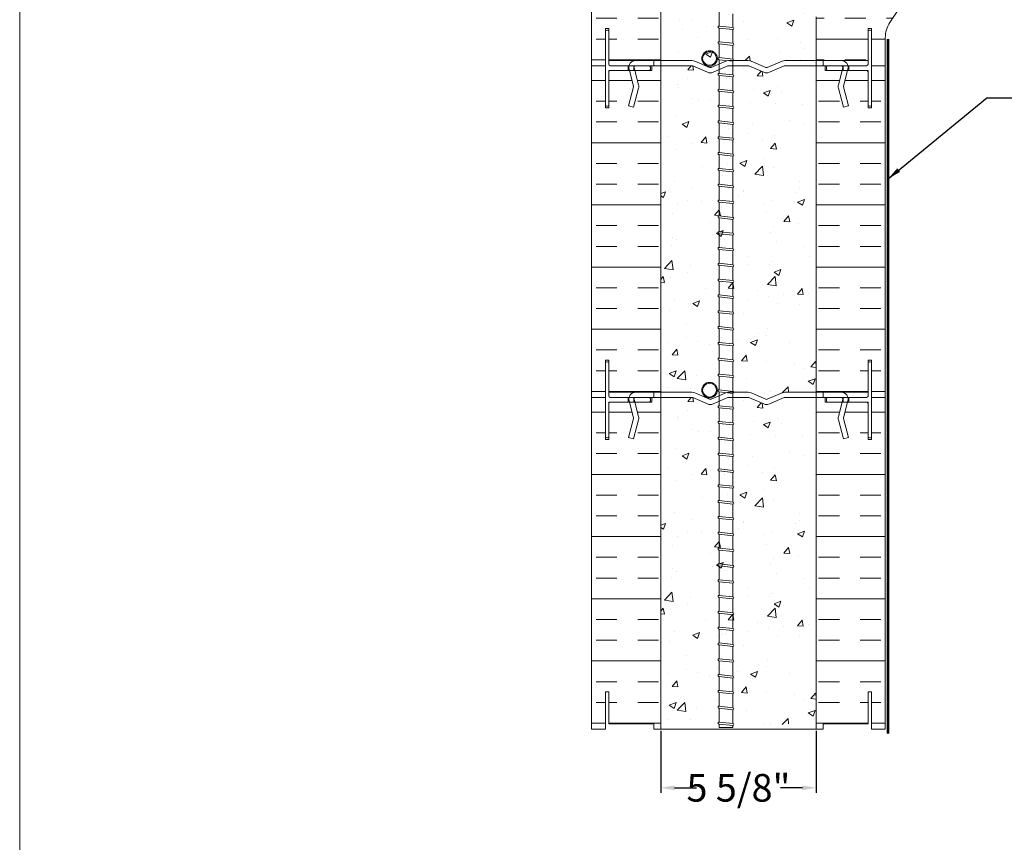
# Model space of a CAD drawing. Units: inches. Extents: x 23.5 to 95.3, y -32.8 to 63.
# Drawn here: x 23.5 to 59.1, y -14.6 to 15.2 of the extents above; entities that cross this region are included whole.
import ezdxf

# ---------------------------------------------------------------- set-up
doc = ezdxf.new("R2010")
doc.units = ezdxf.units.IN
doc.header["$MEASUREMENT"] = 0
doc.linetypes.add('DASHED', pattern=[19.049999999999997, 12.7, -6.349999999999999])
doc.layers.get('0').update_dxf_attribs({"lineweight": 5})
doc.layers.get('Defpoints').update_dxf_attribs({"lineweight": 5})
doc.styles.get("Standard").update_dxf_attribs({"font": 'ARIALN.TTF'})
doc.dimstyles.get("Standard").update_dxf_attribs({"dimtxt": 0.5, "dimasz": 0.5, "dimexe": 0.18, "dimexo": 0.0625, "dimgap": 0.09, "dimtad": 0, "dimtih": 1, "dimtoh": 1, "dimdec": 4, "dimzin": 0, "dimdsep": 46, "dimlunit": 5, "dimtxsty": 'Standard', "dimcen": 0.09, "dimadec": 0, "dimazin": 0, "dimtfac": 1, "dimtdec": 4, "dimtofl": 0, "dimtmove": 0, "dimatfit": 3, "dimfxl": 1, "dimtolj": 1, "dimtzin": 0, "dimarcsym": 0})
pattern_1 = [(0, (3.830950669124717, -3.533672232568363), (0, 2.25), []), (0, (3.830950669124717, -2.783672232568363), (0, 2.25), [0.75, -0.75]), (0, (3.830950669124717, -2.033672232568363), (0, 2.25), [0.75, -0.75])]

# ---------------------------------------------------------------- blocks, each defined once
blk = doc.blocks.new('template')
blk.add_lwpolyline([(-8.8730948296975, 34.83523431017799), (-1.8730948296975, 34.83523431017799, 0.4142135623730951), (-1.6230948296975, 35.08523431017799), (-1.6230948296975, 44.58523431017798, 0.4142135623730951), (-1.8730948296975, 44.83523431017799), (-8.8730948296975, 44.83523431017799, 0.4142135623730951), (-9.1230948296975, 44.58523431017798), (-9.1230948296975, 35.08523431017799, 0.4142135623730951)], format="xyb", close=True)
blk = doc.blocks.new('T6')
for p, q in [((-3.718749272098932, 0.1875), (-1.681555738914312, 0.1875)), ((-3.718749272098932, 0), (-1.682067997587012, 0)), ((-1.583232162180308, 0.1673531580340608), (-1.044313404637421, -0.0631784572975107)), ((-0.9931851449393889, -0.0631784573806726), (-0.4542663813400054, 0.1673531583691243)), ((-0.3559428053892475, 0.1875), (0.3559428053892475, 0.1875)), ((-0.3554305467209815, 0), (0.3554305467209815, 0)), ((0.9931851449393889, -0.0631784573806726), (0.4542663813400054, 0.1673531583691243)), ((1.583232162180308, 0.1673531580340608), (1.044313404637421, -0.0631784572975107)), ((3.718749272098932, 0.1875), (1.681555738914312, 0.1875)), ((3.718749272098932, 0), (1.682067997587012, 0)), ((-3.798618336290644, -0.7332519311225952), (-3.960308007087178, -0.1269156623102674)), ((-3.617277510037354, -0.6855843406042226), (-3.779138955824009, -0.0786039156600253)), ((-1.656503867640822, -0.0052381789091669), (-1.117072850922966, -0.2359889217193398)), ((-0.9204256982382617, -0.2359889217193398), (-0.380994676472767, -0.005238178826005)), ((0.9204256982382617, -0.2359889217193398), (0.380994676472767, -0.005238178826005)), ((1.656503867640822, -0.0052381789091669), (1.117072850922966, -0.2359889217193398)), ((3.617277510037354, -0.6855843406042226), (3.779138955824009, -0.0786039156600253)), ((3.798618336290644, -0.7332519311225952), (3.960308007087178, -0.1269156623102674)), ((-3.981269051118317, -1.451688252806491), (-3.798618336332651, -0.766748075685868)), ((-3.800099999999986, -1.5), (-3.617277510037354, -0.8144156658843968)), ((3.800099999999986, -1.5), (3.617277510037354, -0.8144156658843968)), ((3.981269051118317, -1.451688252806491), (3.798618336332651, -0.766748075685868)), ((-3.981269051118317, -1.451688252806491), (-3.800099999999986, -1.5)), ((3.981269051118317, -1.451688252806491), (3.800099999999986, -1.5))]:
    blk.add_line(p, q)
for centre, radius, start, end in [((-3.718749272098932, -0.0625), 0.25, 90, 194.9314170999089), ((-3.718749272098932, -0.0625), 0.0625000000000001, 90, 194.9314171781378), ((-1.682067997587012, -0.0649999999999977), 0.0650000000000013, 66.8403632671428, 90), ((-1.681555738914312, -0.0625), 0.25, 66.84036326272208, 90), ((-0.3559428053892475, -0.0625), 0.25, 90, 113.1596365420305), ((-0.3554305467209815, -0.0649999999999977), 0.0650000000000005, 90, 113.1596365464581), ((0.3554305467209815, -0.0649999999999977), 0.0650000000000005, 66.84036345354184, 89.99999999999675), ((0.3559428053892475, -0.0625), 0.25, 66.84036345796952, 90), ((1.681555738914312, -0.0625), 0.25, 90, 113.1596367372779), ((1.682067997587012, -0.0649999999999977), 0.0650000000000013, 90, 113.1596367328572), ((3.718749272098932, -0.0625), 0.25, 345.0685829000911, 90), ((3.718749272098932, -0.0625), 0.0625000000000001, 345.0685828218622, 90), ((-1.018749274580613, -0.0061357635177473), 0.2500000000000013, 246.8403633603458, 293.1596366396542), ((-1.018749274691174, -0.0034166362066799), 0.065, 246.8403632671464, 293.1596365464549), ((1.018749274580613, -0.0061357635177473), 0.2500000000000013, 246.8403633603458, 293.1596366396542), ((1.018749274691174, -0.0034166362066799), 0.065, 246.8403634535452, 293.1596367328536), ((-3.858836244937663, -0.7500000032443097), 0.2500000000000013, 345.0685828218622, 14.93141717813781), ((3.858836244937663, -0.7500000032443097), 0.2500000000000013, 165.0685828218622, 194.9314171781378), ((-3.861423607386996, -0.7500000033254537), 0.065, 345.06858275436, 14.93141710189416), ((3.861423607386996, -0.7500000033254537), 0.065, 165.0685828981058, 194.93141724564)]:
    blk.add_arc(centre, radius, start, end)
blk = doc.blocks.new('PANNEAU')
for p, q in [((0.5, 13.23750000000001), (0.5, 10.58750000000003)), ((0.5749999999999887, 13.28750000000002), (0.549999999999983, 13.28750000000002)), ((0.625, 12.05000000000001), (0.625, 13.23750000000001)), ((0, 0), (0, 12)), ((0, 12), (0.5, 12)), ((0.5, 12), (0.5, 10.47499999999999)), ((0.625, 11.82500000000001), (2.174999999999982, 11.82499999999999)), ((0.625, 10.47499999999999), (0.625, 11.82500000000001)), ((0.6249999999999716, 10.58750000000003), (0.625, 11.77500000000003)), ((2.074999999999988, 12), (0.674999999999983, 12.00000000000003)), ((0.674999999999983, 11.82500000000001), (2.075000000000017, 11.82500000000001)), ((1.322000000000002, 12.00000000000003), (1.322000000000002, 11.82500000000001)), ((1.525000000000005, 12.00000000000003), (1.525000000000005, 11.82500000000001)), ((2.125, 11.875), (2.125, 11.95000000000002)), ((2.174999999999982, 11.82499999999999), (2.174999999999982, 12)), ((2.174999999999982, 12), (2.5, 12)), ((2.5, 12), (2.5, 0)), ((0.5, 10.47499999999999), (0.625, 10.47499999999999)), ((0.549999999999983, 10.53750000000002), (0.5749999999999887, 10.53750000000002)), ((0.500000000000057, 1.349999999999994), (0.500000000000057, 0)), ((0.625, 1.349999999999994), (0.500000000000057, 1.349999999999994)), ((0.625, 0.1875), (0.625, 1.349999999999994)), ((0.500000000000057, 0), (0, 0)), ((2.25, 0.1875), (0.625, 0.1875)), ((2.25, 0), (2.25, 0.1875)), ((2.5, 0), (2.25, 0))]:
    blk.add_line(p, q)
for centre, radius, start, end in [((0.5500000000000114, 13.23750000000001), 0.0500000000000114, 90.00000000003257, 180), ((0.5749999999999887, 13.23750000000001), 0.0500000000000114, 0, 90), ((0.6750000000000114, 12.05000000000001), 0.049999999999983, 180, 269.9999999999674), ((0.6750000000000114, 11.77500000000003), 0.0500000000000114, 90.00000000003257, 180), ((2.074999999999988, 11.94999999999999), 0.0500000000000114, 3.25689e-11, 90), ((2.075000000000017, 11.875), 0.049999999999983, 270, 0), ((0.5500000000000114, 10.58750000000003), 0.0500000000000114, 180, 269.9999999999674), ((0.5749999999999887, 10.58750000000003), 0.0500000000000114, 270, 0)]:
    blk.add_arc(centre, radius, start, end)
blk = doc.blocks.new('PANNEAUT')
blk.add_blockref('PANNEAU', (0, 0))
blk = doc.blocks.new('ARM60')
at = {"linetype": 'Continuous'}
for p, q in [((-7.1e-15, 25.38158769247771), (-7.1e-15, 25.88158769247771)), ((0.5, 25.32786886122257), (0.5, 25.82786886122257)), ((-7.1e-15, 25.38158769247771), (0.5, 25.32786886122256)), ((-7.1e-15, 24.80928769247771), (-7.1e-15, 25.30928769247771)), ((0, 25.30886194118252), (0.4999999999999929, 25.25514310992738)), ((0.5, 24.75556886122257), (0.5, 25.25556886122257)), ((-7.1e-15, 24.80928769247771), (0.5, 24.75556886122256)), ((-7.1e-15, 24.23698769247771), (-7.1e-15, 24.73698769247771)), ((0, 24.73656194118252), (0.4999999999999929, 24.68284310992738)), ((0.5, 24.18326886122257), (0.5, 24.68326886122257)), ((-7.1e-15, 24.23698769247771), (0.5, 24.18326886122257)), ((-7.1e-15, 23.66468769247771), (-7.1e-15, 24.16468769247771)), ((0, 24.16426194118252), (0.4999999999999929, 24.11054310992738)), ((0.5, 23.61096886122257), (0.5, 24.11096886122257)), ((-7.1e-15, 23.66468769247771), (0.5, 23.61096886122257)), ((-7.1e-15, 23.09238769247771), (-7.1e-15, 23.59238769247772)), ((0, 23.59196194118252), (0.4999999999999929, 23.53824310992738)), ((0.5, 23.03866886122257), (0.5, 23.53866886122257)), ((-7.1e-15, 23.09238769247771), (0.5, 23.03866886122257)), ((-7.1e-15, 22.52008769247772), (-7.1e-15, 23.02008769247771)), ((0, 23.01966194118252), (0.4999999999999929, 22.96594310992738)), ((0.5, 22.46636886122257), (0.5, 22.96636886122257)), ((-7.1e-15, 22.52008769247772), (0.5, 22.46636886122257)), ((-7.1e-15, 21.94778769247772), (-7.1e-15, 22.44778769247772)), ((0, 22.44736194118253), (0.4999999999999929, 22.39364310992738)), ((0.5, 21.89406886122258), (0.5, 22.39406886122258)), ((-7.1e-15, 21.94778769247772), (0.5, 21.89406886122257)), ((-7.1e-15, 21.37548769247772), (-7.1e-15, 21.87548769247772)), ((0, 21.87506194118252), (0.4999999999999929, 21.82134310992738)), ((0.5, 21.32176886122258), (0.5, 21.82176886122258)), ((-7.1e-15, 21.37548769247772), (0.5, 21.32176886122257)), ((-7.1e-15, 20.80318769247772), (-7.1e-15, 21.30318769247772)), ((0, 21.30276194118253), (0.4999999999999929, 21.24904310992739)), ((0.5, 20.74946886122258), (0.5, 21.24946886122258)), ((-7.1e-15, 20.80318769247772), (0.5, 20.74946886122257)), ((-7.1e-15, 20.23088769247772), (-7.1e-15, 20.73088769247772)), ((0, 20.73046194118253), (0.4999999999999929, 20.67674310992739)), ((0.5, 20.17716886122258), (0.5, 20.67716886122258)), ((-7.1e-15, 20.23088769247772), (0.5, 20.17716886122258)), ((-7.1e-15, 19.65858769247772), (-7.1e-15, 20.15858769247772)), ((0, 20.15816194118253), (0.4999999999999929, 20.10444310992739)), ((0.5, 19.60486886122258), (0.5, 20.10486886122258)), ((-7.1e-15, 19.65858769247772), (0.5, 19.60486886122257)), ((-7.1e-15, 19.08628769247772), (-7.1e-15, 19.58628769247772)), ((0, 19.58586194118253), (0.4999999999999929, 19.53214310992739)), ((0.5, 19.03256886122258), (0.5, 19.53256886122258)), ((-7.1e-15, 19.08628769247772), (0.5, 19.03256886122258)), ((-7.1e-15, 18.51398769247772), (-7.1e-15, 19.01398769247773)), ((0, 19.01356194118253), (0.4999999999999929, 18.95984310992739)), ((0.5, 18.46026886122258), (0.5, 18.96026886122258)), ((-7.1e-15, 18.51398769247772), (0.5, 18.46026886122258)), ((-7.1e-15, 17.94168769247773), (-7.1e-15, 18.44168769247773)), ((0, 18.44126194118253), (0.4999999999999929, 18.38754310992739)), ((0.5, 17.88796886122258), (0.5, 18.38796886122258)), ((-7.1e-15, 17.94168769247773), (0.5, 17.88796886122258)), ((-7.1e-15, 17.36938769247773), (-7.1e-15, 17.86938769247773)), ((0, 17.86896194118253), (0.4999999999999929, 17.81524310992739)), ((0.5, 17.31566886122259), (0.5, 17.81566886122259)), ((-7.1e-15, 17.36938769247773), (0.5, 17.31566886122258)), ((-7.1e-15, 16.79708769247773), (-7.1e-15, 17.29708769247773)), ((0, 17.29666194118254), (0.4999999999999929, 17.24294310992739)), ((0.5, 16.74336886122259), (0.5, 17.24336886122259)), ((-7.1e-15, 16.79708769247773), (0.5, 16.74336886122258)), ((-7.1e-15, 16.22478769247773), (-7.1e-15, 16.72478769247773)), ((0, 16.72436194118254), (0.4999999999999929, 16.6706431099274)), ((0.5, 16.17106886122259), (0.5, 16.67106886122259)), ((-7.1e-15, 16.22478769247773), (0.5, 16.17106886122259)), ((-7.1e-15, 15.65248769247773), (-7.1e-15, 16.15248769247773)), ((0, 16.15206194118254), (0.4999999999999929, 16.0983431099274)), ((0.5, 15.59876886122259), (0.5, 16.09876886122259)), ((-7.1e-15, 15.65248769247773), (0.5, 15.59876886122259)), ((-7.1e-15, 15.08018769247773), (-7.1e-15, 15.58018769247773)), ((0, 15.57976194118254), (0.4999999999999929, 15.5260431099274)), ((0.5, 15.02646886122259), (0.5, 15.52646886122259)), ((-7.1e-15, 15.08018769247773), (0.5, 15.02646886122259)), ((-7.1e-15, 14.50788769247773), (-7.1e-15, 15.00788769247773)), ((0, 15.00746194118254), (0.4999999999999929, 14.9537431099274)), ((0.5, 14.45416886122259), (0.5, 14.95416886122259)), ((-7.1e-15, 14.50788769247773), (0.5, 14.45416886122259)), ((-7.1e-15, 13.93558769247773), (-7.1e-15, 14.43558769247773)), ((0, 14.43516194118254), (0.4999999999999929, 14.3814431099274)), ((0.5, 13.88186886122259), (0.5, 14.38186886122259)), ((-7.1e-15, 13.93558769247773), (0.5, 13.88186886122259)), ((-7.1e-15, 13.36328769247773), (-7.1e-15, 13.86328769247773)), ((0, 13.86286194118254), (0.4999999999999929, 13.8091431099274)), ((0.5, 13.30956886122259), (0.5, 13.80956886122259)), ((-7.1e-15, 13.36328769247773), (0.5, 13.30956886122258)), ((-7.1e-15, 12.79098769247773), (-7.1e-15, 13.29098769247773)), ((0, 13.29056194118254), (0.4999999999999929, 13.2368431099274)), ((0.5, 12.73726886122259), (0.5, 13.23726886122259)), ((-7.1e-15, 12.79098769247773), (0.5, 12.73726886122259)), ((-7.1e-15, 12.21868769247773), (-7.1e-15, 12.71868769247773)), ((0, 12.71826194118254), (0.4999999999999929, 12.6645431099274)), ((0.5, 12.16496886122259), (0.5, 12.66496886122259)), ((-7.1e-15, 12.21868769247773), (0.5, 12.16496886122258)), ((-7.1e-15, 11.64638769247773), (-7.1e-15, 12.14638769247773)), ((0, 12.14596194118254), (0.4999999999999929, 12.0922431099274)), ((0.5, 11.59266886122259), (0.5, 12.09266886122259)), ((-7.1e-15, 11.64638769247773), (0.5, 11.59266886122259)), ((-7.1e-15, 11.07408769247773), (-7.1e-15, 11.57408769247773)), ((0, 11.57366194118254), (0.4999999999999929, 11.5199431099274)), ((0.5, 11.02036886122259), (0.5, 11.52036886122259)), ((-7.1e-15, 11.07408769247773), (0.5, 11.02036886122258)), ((-7.1e-15, 10.50178769247773), (-7.1e-15, 11.00178769247773)), ((0, 11.00136194118254), (0.4999999999999929, 10.9476431099274)), ((0.5, 10.44806886122259), (0.5, 10.94806886122259)), ((-7.1e-15, 10.50178769247773), (0.5, 10.44806886122259)), ((-7.1e-15, 9.92948769247773), (-7.1e-15, 10.42948769247773)), ((0, 10.42906194118254), (0.4999999999999929, 10.3753431099274)), ((0.5, 9.87576886122259), (0.5, 10.37576886122259)), ((-7.1e-15, 9.92948769247773), (0.5, 9.875768861222586)), ((-7.1e-15, 9.357187692477728), (-7.1e-15, 9.857187692477728)), ((0, 9.85676194118254), (0.4999999999999929, 9.8030431099274)), ((0.5, 9.303468861222587), (0.5, 9.803468861222587)), ((-7.1e-15, 9.357187692477728), (0.5, 9.303468861222587)), ((-7.1e-15, 8.784887692477731), (-7.1e-15, 9.284887692477731)), ((0, 9.28446194118254), (0.4999999999999929, 9.230743109927399)), ((0.5, 8.731168861222589), (0.5, 9.231168861222589)), ((-7.1e-15, 8.784887692477731), (0.5, 8.731168861222585)), ((-7.1e-15, 8.21258769247773), (-7.1e-15, 8.71258769247773)), ((0, 8.712161941182538), (0.4999999999999929, 8.658443109927399)), ((0.5, 8.158868861222587), (0.5, 8.658868861222587)), ((-7.1e-15, 8.21258769247773), (0.5, 8.158868861222587)), ((-7.1e-15, 7.64028769247773), (-7.1e-15, 8.14028769247773)), ((0, 8.139861941182541), (0.4999999999999929, 8.086143109927399)), ((0.5, 7.586568861222588), (0.5, 8.086568861222588)), ((-7.1e-15, 7.64028769247773), (0.5, 7.586568861222586)), ((-7.1e-15, 7.06798769247773), (-7.1e-15, 7.56798769247773)), ((0, 7.567561941182541), (0.4999999999999929, 7.513843109927399)), ((0.5, 7.014268861222587), (0.5, 7.514268861222587)), ((-7.1e-15, 7.06798769247773), (0.5, 7.014268861222586)), ((-7.1e-15, 6.49568769247773), (-7.1e-15, 6.99568769247773)), ((0, 6.99526194118254), (0.4999999999999929, 6.941543109927398)), ((0.5, 6.441968861222587), (0.5, 6.941968861222587)), ((-7.1e-15, 6.49568769247773), (0.5, 6.441968861222585)), ((-7.1e-15, 5.92338769247773), (-7.1e-15, 6.42338769247773)), ((0, 6.42296194118254), (0.4999999999999929, 6.369243109927398)), ((0.5, 5.869668861222587), (0.5, 6.369668861222587)), ((-7.1e-15, 5.92338769247773), (0.5, 5.869668861222585)), ((-7.1e-15, 5.351087692477729), (-7.1e-15, 5.851087692477729)), ((0, 5.85066194118254), (0.4999999999999929, 5.796943109927398)), ((0.5, 5.297368861222587), (0.5, 5.797368861222587)), ((-7.1e-15, 5.351087692477729), (0.5, 5.297368861222585)), ((-7.1e-15, 4.778787692477729), (-7.1e-15, 5.278787692477729)), ((0, 5.27836194118254), (0.4999999999999929, 5.224643109927398)), ((0.5, 4.725068861222586), (0.5, 5.225068861222586)), ((-7.1e-15, 4.778787692477729), (0.5, 4.725068861222585)), ((-7.1e-15, 4.206487692477729), (-7.1e-15, 4.706487692477729)), ((0, 4.706061941182539), (0.4999999999999929, 4.652343109927397)), ((0.5, 4.152768861222586), (0.5, 4.652768861222586)), ((-7.1e-15, 4.206487692477729), (0.5, 4.152768861222584)), ((-7.1e-15, 3.634187692477729), (-7.1e-15, 4.134187692477729)), ((0, 4.133761941182539), (0.4999999999999929, 4.080043109927397)), ((0.5, 3.580468861222586), (0.5, 4.080468861222586)), ((-7.1e-15, 3.634187692477729), (0.5, 3.580468861222584)), ((-7.1e-15, 3.061887692477728), (-7.1e-15, 3.561887692477728)), ((0, 3.561461941182539), (0.4999999999999929, 3.507743109927397)), ((0.5, 3.008168861222586), (0.5, 3.508168861222586)), ((-7.1e-15, 3.061887692477728), (0.5, 3.008168861222584)), ((-7.1e-15, 2.489587692477728), (-7.1e-15, 2.989587692477728)), ((0, 2.989161941182539), (0.4999999999999929, 2.935443109927397)), ((0.5, 2.435868861222585), (0.5, 2.935868861222585)), ((-7.1e-15, 2.489587692477728), (0.5, 2.435868861222584)), ((-7.1e-15, 1.917287692477728), (-7.1e-15, 2.417287692477728)), ((0, 2.416861941182538), (0.4999999999999929, 2.363143109927396)), ((0.5, 1.863568861222585), (0.5, 2.363568861222585)), ((-7.1e-15, 1.917287692477728), (0.5, 1.863568861222583)), ((-7.1e-15, 1.344987692477728), (-7.1e-15, 1.844987692477728)), ((0, 1.844561941182538), (0.4999999999999929, 1.790843109927396)), ((0.5, 1.291268861222585), (0.5, 1.791268861222585)), ((-7.1e-15, 1.344987692477728), (0.5, 1.291268861222583)), ((-7.1e-15, 0.772687692477729), (-7.1e-15, 1.272687692477728)), ((0, 1.272261941182538), (0.4999999999999929, 1.218543109927397)), ((0.5, 0.718968861222586), (0.5, 1.218968861222585)), ((-7.1e-15, 0.772687692477729), (0.5, 0.7189688612225842)), ((-7.1e-15, 0.2003876924777286), (-7.1e-15, 0.7003876924777286)), ((0, 0.6999619411825391), (0.4999999999999929, 0.6462431099273971)), ((0.5, 0.1466688612225857), (0.5, 0.6466688612225858)), ((-7.1e-15, 0.2003876924777286), (0.5, 0.1466688612225839)), ((0, 0), (0, 0.1280876924777283)), ((0, 0.1276619411825388), (0.4999999999999929, 0.0739431099273968)), ((0, 0), (0.5, 0)), ((0.5, 0), (0.5, 0.0747825572990273))]:
    blk.add_line(p, q, dxfattribs=at)
for centre, start, end in [((0, 25.34543769247771), 77.73559510926249, 270), ((0.4961383517699716, 25.29192570926078), 276.1322024453718, 83.86779755462823), ((0, 24.77313769247771), 77.73559510926249, 270), ((0.4961383517699716, 24.71962570926079), 276.1322024453718, 83.86779755462823), ((0, 24.20083769247771), 77.73559510926249, 270), ((0.4961383517699716, 24.14732570926079), 276.1322024453718, 83.86779755462823), ((0, 23.62853769247772), 77.73559510926249, 270), ((0.4961383517699716, 23.57502570926079), 276.1322024453718, 83.86779755462823), ((0, 23.05623769247771), 77.73559510926249, 270), ((0.4961383517699716, 23.00272570926079), 276.1322024453718, 83.86779755462823), ((0, 22.48393769247772), 77.73559510926249, 270), ((0.4961383517699716, 22.43042570926079), 276.1322024453718, 83.86779755462823), ((0, 21.91163769247772), 77.73559510926249, 270), ((0.4961383517699716, 21.8581257092608), 276.1322024453718, 83.86779755462823), ((0, 21.33933769247772), 77.73559510926249, 270), ((0.4961383517699716, 21.28582570926079), 276.1322024453718, 83.86779755462823), ((0, 20.76703769247772), 77.73559510926249, 270), ((0.4961383517699716, 20.7135257092608), 276.1322024453718, 83.86779755462823), ((0, 20.19473769247772), 77.73559510926249, 270), ((0.4961383517699716, 20.1412257092608), 276.1322024453718, 83.86779755462823), ((0, 19.62243769247772), 77.73559510926249, 270), ((0.4961383517699716, 19.5689257092608), 276.1322024453718, 83.86779755462823), ((0, 19.05013769247772), 77.73559510926249, 270), ((0.4961383517699716, 18.9966257092608), 276.1322024453718, 83.86779755462823), ((0, 18.47783769247772), 77.73559510926249, 270), ((0.4961383517699716, 18.4243257092608), 276.1322024453718, 83.86779755462823), ((0, 17.90553769247773), 77.73559510926249, 270), ((0.4961383517699716, 17.8520257092608), 276.1322024453718, 83.86779755462823), ((0, 17.33323769247773), 77.73559510926249, 270), ((0.4961383517699716, 17.2797257092608), 276.1322024453718, 83.86779755462823), ((0, 16.76093769247773), 77.73559510926249, 270), ((0.4961383517699716, 16.70742570926081), 276.1322024453718, 83.86779755462823), ((0, 16.18863769247773), 77.73559510926249, 270), ((0.4961383517699716, 16.13512570926081), 276.1322024453718, 83.86779755462823), ((0, 15.61633769247773), 77.73559510926249, 270), ((0.4961383517699716, 15.56282570926081), 276.1322024453718, 83.86779755462823), ((0, 15.04403769247773), 77.73559510926249, 270), ((0.4961383517699716, 14.99052570926081), 276.1322024453718, 83.86779755462823), ((0, 14.47173769247773), 77.73559510926249, 270), ((0.4961383517699716, 14.41822570926081), 276.1322024453718, 83.86779755462823), ((0, 13.89943769247773), 77.73559510926249, 270), ((0.4961383517699716, 13.84592570926081), 276.1322024453718, 83.86779755462823), ((0, 13.32713769247773), 77.73559510926249, 270), ((0.4961383517699716, 13.27362570926081), 276.1322024453718, 83.86779755462823), ((0, 12.75483769247773), 77.73559510926249, 270), ((0.4961383517699716, 12.70132570926081), 276.1322024453718, 83.86779755462823), ((0, 12.18253769247773), 77.73559510926249, 270), ((0.4961383517699716, 12.12902570926081), 276.1322024453718, 83.86779755462823), ((0, 11.61023769247773), 77.73559510926249, 270), ((0.4961383517699716, 11.55672570926081), 276.1322024453718, 83.86779755462823), ((0, 11.03793769247773), 77.73559510926249, 270), ((0.4961383517699716, 10.9844257092608), 276.1322024453718, 83.86779755462823), ((0, 10.46563769247773), 77.73559510926249, 270), ((0.4961383517699716, 10.41212570926081), 276.1322024453718, 83.86779755462823), ((0, 9.89333769247773), 77.73559510926249, 270), ((0.4961383517699716, 9.839825709260808), 276.1322024453718, 83.86779755462823), ((0, 9.32103769247773), 77.73559510926249, 270), ((0.4961383517699716, 9.26752570926081), 276.1322024453718, 83.86779755462823), ((0, 8.74873769247773), 77.73559510926249, 270), ((0.4961383517699716, 8.695225709260807), 276.1322024453718, 83.86779755462823), ((0, 8.17643769247773), 77.73559510926249, 270), ((0.4961383517699716, 8.122925709260809), 276.1322024453718, 83.86779755462823), ((0, 7.60413769247773), 77.73559510926249, 270), ((0.4961383517699716, 7.550625709260808), 276.1322024453718, 83.86779755462823), ((0, 7.03183769247773), 77.73559510926249, 270), ((0.4961383517699716, 6.978325709260808), 276.1322024453718, 83.86779755462823), ((0, 6.45953769247773), 77.73559510926249, 270), ((0.4961383517699716, 6.406025709260807), 276.1322024453718, 83.86779755462823), ((0, 5.88723769247773), 77.73559510926249, 270), ((0.4961383517699716, 5.833725709260807), 276.1322024453718, 83.86779755462823), ((0, 5.314937692477729), 77.73559510926249, 270), ((0.4961383517699716, 5.261425709260807), 276.1322024453718, 83.86779755462823), ((0, 4.742637692477729), 77.73559510926249, 270), ((0.4961383517699716, 4.689125709260807), 276.1322024453718, 83.86779755462823), ((0, 4.170337692477729), 77.73559510926249, 270), ((0.4961383517699716, 4.116825709260806), 276.1322024453718, 83.86779755462823), ((0, 3.598037692477729), 77.73559510926249, 270), ((0.4961383517699716, 3.544525709260806), 276.1322024453718, 83.86779755462823), ((0, 3.025737692477728), 77.73559510926249, 270), ((0.4961383517699716, 2.972225709260806), 276.1322024453718, 83.86779755462823), ((0, 2.453437692477728), 77.73559510926249, 270), ((0.4961383517699716, 2.399925709260806), 276.1322024453718, 83.86779755462823), ((0, 1.881137692477728), 77.73559510926249, 270), ((0.4961383517699716, 1.827625709260805), 276.1322024453718, 83.86779755462823), ((0, 1.308837692477728), 77.73559510926249, 270), ((0.4961383517699716, 1.255325709260805), 276.1322024453718, 83.86779755462823), ((0, 0.7365376924777288), 77.73559510926249, 270), ((0.4961383517699716, 0.6830257092608063), 276.1322024453718, 83.86779755462823), ((0, 0.1642376924777285), 77.73559510926249, 270), ((0.4961383517699716, 0.110725709260806), 276.1322024453718, 83.86779755462823)]:
    blk.add_arc(centre, 0.03615, start, end, dxfattribs=at)
blk = doc.blocks.new('ARM BOUT')
at = {"linetype": 'Continuous'}
h = blk.add_hatch(color=256, dxfattribs=at)
h.paths.add_polyline_path([(-0.28, 0, 1), (0.28, 0, 1)])
h.paths.add_polyline_path([(0.25, 0, -1), (-0.25, 0, -1)], flags=16)
for radius in [0.28, 0.25]:
    blk.add_circle((0, 0), radius, dxfattribs=at)
blk = doc.blocks.new('*D29')
at = {"color": 0, "linetype": 'Continuous', "lineweight": -2}
for p, q in [((46.66709580118987, -10.56002653431074), (46.66709580118987, -12.80263663606097)), ((52.29209580118987, -10.56002653431074), (52.29209580118987, -12.80263663606097)), ((47.16709580118987, -12.62263663606097), (47.96190139464144, -12.62263663606097)), ((51.79209580118987, -12.62263663606097), (50.9972902077383, -12.62263663606097))]:
    blk.add_line(p, q, dxfattribs=at)
at = {"color": 0, "linetype": 'Continuous'}
for points in [[(47.16709580118987, -12.53930330272764), (47.16709580118987, -12.70596996939431), (46.66709580118987, -12.62263663606097)], [(51.79209580118987, -12.53930330272764), (51.79209580118987, -12.70596996939431), (52.29209580118987, -12.62263663606097)]]:
    blk.add_solid(points, dxfattribs=at)
at = {"layer": 'Defpoints', "color": 0, "linetype": 'Continuous'}
for p in [(46.66709580118987, -10.49752653431073), (52.29209580118987, -10.49752653431073), (52.29209580118987, -12.62263663606097)]:
    blk.add_point(p, dxfattribs=at)
at = {"color": 0, "linetype": 'Continuous', "insert": (49.47959580118987, -12.62263663606097), "char_height": 1, "attachment_point": 5}
blk.add_mtext('\\A1;5 5/8"', dxfattribs=at)

msp = doc.modelspace()

# ---------------------------------------------------------------- hatches: boundary and pattern name
h = msp.add_hatch()
h.set_pattern_fill('AR-CONC', color=256, scale=0.35, style=0)
h.set_pattern_definition([(50, (3.830950669124717, -3.533672232568363), (2.510410639102636, -0.2196324724390829), [0.2625, -2.887499999999999]), (355, (3.830950669124717, -3.533672232568363), (-0.4856296676455, 2.632672467950041), [0.21, -2.309999999999999]), (100.4514, (4.040151549124715, -3.551974922568364), (2.024782835999075, 2.413038397213337), [0.223090665, -2.453997391999999]), (46.1842, (3.830950669124717, -2.833672232568364), (3.735343670189755, -0.5793165501515632), [0.39375, -4.331249999999999]), (96.63559999999995, (4.142229276624718, -2.881948807068363), (3.271319469420461, 3.409412548151546), [0.3346360079999999, -3.680995499999998]), (351.1842000000001, (3.830950669124717, -2.833672232568364), (3.271316807967695, 3.409415103238635), [0.315, -3.464999999999999]), (21, (4.180950669124719, -3.008672232568363), (2.089174682414615, -1.409166117328685), [0.2625, -2.887499999999999]), (326, (4.180950669124719, -3.008672232568363), (0.8516036617255359, 2.538025157663985), [0.21, -2.309999999999999]), (71.4514, (4.355048484624717, -3.126102853568363), (2.940779200035214, 1.128856738484833), [0.223090665, -2.453997391999999]), (37.5, (3.830950669124717, -3.533672232568363), (0.0425594936105173, 1.16512848840959), [0, -2.281999999999999, 0, -2.344999999999999, 0, -2.318749999999999]), (7.499999999999999, (3.830950669124717, -3.533672232568363), (0.9207433810475201, 1.38044099158826), [0, -1.336999999999999, 0, -2.229499999999999, 0, -0.8837499999999998]), (327.5, (3.050450669124714, -3.533672232568363), (1.868378526603431, -0.0789420510703293), [0, -0.875, 0, -2.729999999999999, 0, -3.622499999999999]), (317.5, (2.70045066912472, -3.533672232568363), (2.041151592698351, 0.3503674381631117), [0, -1.137499999999999, 0, -1.812999999999999, 0, -2.572499999999999])])
h.paths.add_polyline_path([(46.66709580118987, 13.6879798597648), (47.79803813819433, 13.68797985976479, -0.1013983639007704), (47.89636171492832, 13.66783301779886), (48.43528047246662, 13.43730140246925, 0.2049034682002217), (48.48640873216464, 13.43730140238215), (49.02532749576867, 13.66783301813393, -0.1013983630400425), (49.12365107171935, 13.68797985976479), (49.83553668249789, 13.68797985976479, -0.1013983630400856), (49.93386025844861, 13.66783301813393), (50.47277902205263, 13.43730140238215, 0.2049034682003146), (50.52390728175067, 13.43730140246925), (51.06282603928896, 13.66783301779886, -0.1013983639007776), (51.16114961602296, 13.68797985976479), (52.29209580118987, 13.68797985976479), (52.29209580118987, 15.26867080547274, -0.1480687391120224), (52.46004550685204, 15.82337100169796), (56.12414609552764, 21.31952188471137, 0.148068739112026), (56.29209580118981, 21.87422208093661), (56.29209580118986, 25.50114170027976), (55.16154461816553, 25.50114170027976, 0.1013983638813583), (55.13598048821928, 25.49590352137059), (54.88276781455789, 25.38758751668134), (54.88276781455789, 25.1548384704748, -0.4142135623730951), (54.63276781455789, 24.9048384704748), (52.13276781455789, 24.9048384704748, -0.4142135623730951), (51.88276781455789, 25.1548384704748), (51.88276781455789, 25.50114170027979), (49.12412846181616, 25.50114170027976, 0.1013983630595932), (49.09856433206435, 25.49590352145375), (48.55913330992499, 25.26515277840047, -0.2049034682002766), (48.36248615724026, 25.26515277872035), (47.82305514089634, 25.49590352137061, 0.1013983638812003), (47.79749101095014, 25.50114170027976), (46.66709580118988, 25.50114170027976)])
h.paths.add_polyline_path([(54.88276781455789, 25.59152206513652), (55.0627087827587, 25.66849485831378, -0.1013983639008942), (55.1610323594928, 25.68864170027976), (57.19822589267744, 25.68864170027976, -0.3404620176734588), (57.43993957810857, 25.50247346568928), (58.11709580118986, 25.50247346568929, 0.4142135623732618), (58.16709580118987, 25.55247346568928), (58.16709580118987, 26.73997346568928, -0.4142135623730951), (58.21709580118988, 26.78997346568929), (58.24209580118986, 26.78997346568929, -0.4142135623730951), (58.29209580118988, 26.73997346568928), (58.29209580118988, 25.50247346568927), (58.79209580118987, 25.50247346568927), (58.79209580118987, 29.50247346568927), (54.79209580118987, 29.50247346568927), (54.79209580118987, 27.4048384704748), (54.88276781455789, 27.4048384704748)])
h.paths.add_polyline_path([(51.88276781455789, 25.68864170027976), (51.88276781455789, 27.4048384704748), (52.07026781455789, 27.4048384704748), (52.07026781455789, 25.68864170027976), (52.29209580118987, 25.68864170027976), (52.29209580118987, 37.50047985976479), (51.16166187469565, 37.50047985976479, 0.1013983638812648), (51.13609774474944, 37.49524168085561), (50.59666672840549, 37.26449093820539, -0.2049034682002523), (50.40001957572079, 37.26449093788552), (49.86058855358143, 37.49524168093878, 0.1013983630597078), (49.8350244238296, 37.50047985976479), (49.12416333038764, 37.50047985976479, 0.1013983630595565), (49.09859920063585, 37.49524168093878), (48.55916817849649, 37.26449093788552, -0.2049034682002524), (48.36252102581178, 37.26449093820539), (47.82309000946784, 37.49524168085561, 0.1013983638814029), (47.79752587952159, 37.50047985976479), (46.66709580118987, 37.50047985976479), (46.66709580118988, 25.68864170027976), (47.79800326962282, 25.68864170027976, -0.1013983639007825), (47.89632684635683, 25.66849485831383), (48.43524560389512, 25.43796324298421, 0.2049034682002377), (48.48637386359314, 25.43796324289711), (49.02529262719718, 25.66849485864889, -0.1013983630400806), (49.1236162031479, 25.68864170027976)])
h.paths.add_polyline_path([(50.93792913452319, 23.52903362467138), (52.02126246785653, 23.52903362467138), (52.02126246785653, 22.11236695800471), (50.93792913452319, 22.11236695800471)], flags=24)
h.paths.add_polyline_path([(48.93792913452321, 33.26010950477484), (50.02126246785654, 33.26010950477484), (50.02126246785654, 31.84344283810818), (48.93792913452321, 31.84344283810818)], flags=24)
h = msp.add_hatch()
h.set_pattern_fill('INSUL', color=256, scale=6, style=0)
h.set_pattern_definition([(0, (3.830950669124717, 20.46632776743164), (0, 2.25), []), (0, (3.830950669124717, 21.21632776743163), (0, 2.25), [0.75, -0.75]), (0, (3.830950669124717, 21.96632776743164), (0, 2.25), [0.75, -0.75])])
h.paths.add_polyline_path([(46.66709580118986, 25.5004798597648), (46.34209580118985, 25.5004798597648), (46.34209580118985, 25.32747346568925), (45.72562891539421, 25.32747346568926), (45.86231636715701, 24.81489551883913, -0.131043674026206), (45.86231636699539, 24.68606419359582), (45.67949387710865, 24.0004798597648), (45.49832482599032, 24.04879160695831), (45.68097554077548, 24.733731784077, 0.1310436740251939), (45.68097554081858, 24.76722792864001), (45.53157673175813, 25.32747346568927), (44.84209580118988, 25.32747346568928, 0.4142135623730898), (44.79209580118987, 25.27747346568927), (44.79209580118984, 24.0899734656893), (44.79209580118987, 23.97747346568926), (44.66709580118987, 23.97747346568926), (44.66709580118987, 25.50247346568927), (44.16709580118987, 25.50247346568927), (44.16709580118987, 13.50247346568926), (44.66709580118993, 13.50247346568926), (44.66709580118993, 14.85247346568925), (44.79209580118987, 14.85247346568925), (44.79209580118987, 13.68997346568926), (46.41709580118987, 13.68997346568926), (46.41709580118987, 13.50247346568926), (46.66709580118987, 13.50247346568926)])
h = msp.add_hatch()
h.set_pattern_fill('INSUL', color=256, scale=6, style=0)
h.set_pattern_definition(pattern_1)
h.paths.add_polyline_path([(56.29209580118981, 21.87422208093656, -0.148068739112016), (56.12414609552764, 21.31952188471137), (52.46004550685204, 15.82337100169796, 0.1480687391120296), (52.29209580118987, 15.26867080547271), (52.29209580118986, 13.68797985976479), (52.54209580118986, 13.68797985976479), (52.54209580118987, 13.68997346568926), (54.16709580118986, 13.68997346568926), (54.16709580118986, 14.85247346568925), (54.29209580118981, 14.85247346568925), (54.29209580118982, 13.50247346568926), (54.79209580118987, 13.50247346568926), (54.79209580118987, 14.51173171114273, -0.1480687391120232), (54.96004550685204, 15.06643190736795), (58.62414609552771, 20.56258279038147, 0.1480687391120282), (58.79209580118987, 21.11728298660671), (58.79209580118987, 25.20931072897607), (58.29209580118988, 25.20931072897607), (58.29209580118988, 23.97747346568926), (58.16709580118986, 23.97747346568926), (58.16709580118988, 25.20931072897607), (57.39580721217524, 25.20931072897607), (57.27809495686856, 24.76788976915495, 0.1310436740256391), (57.27809495691165, 24.73439362459183), (57.46074567169684, 24.04945344747327), (57.2795766205785, 24.00114170027976), (57.09675413069176, 24.68672603411079, -0.1310436740261931), (57.09675413053014, 24.81555735935408), (57.23326509148984, 25.32747346568926), (56.61709580118992, 25.32747346568925), (56.61709580118992, 25.50114170027976), (56.29209580118987, 25.50114170027976)])
h = msp.add_hatch()
h.set_pattern_fill('INSUL', color=256, scale=6, style=0)
h.set_pattern_definition([(0, (3.830950669124717, 8.466327767431636), (0, 2.25), []), (0, (3.830950669124717, 9.216327767431636), (0, 2.25), [0.75, -0.75]), (0, (3.830950669124717, 9.966327767431636), (0, 2.25), [0.75, -0.75])])
h.paths.add_polyline_path([(46.66709580118986, 13.50047985976479), (46.34209580118985, 13.50047985976479), (46.34209580118985, 13.32747346568925), (45.72562891539421, 13.32747346568926), (45.86231636715701, 12.81489551883913, -0.131043674026206), (45.86231636699539, 12.68606419359582), (45.67949387710865, 12.00047985976479), (45.49832482599032, 12.0487916069583), (45.68097554077548, 12.73373178407699, 0.1310436740251939), (45.68097554081858, 12.76722792864), (45.53157673175813, 13.32747346568927), (44.84209580118988, 13.32747346568928, 0.4142135623730898), (44.79209580118987, 13.27747346568927), (44.79209580118984, 12.0899734656893), (44.79209580118987, 11.97747346568926), (44.66709580118987, 11.97747346568926), (44.66709580118987, 13.50247346568926), (44.16709580118987, 13.50247346568926), (44.16709580118987, 1.502473465689263), (44.66709580118993, 1.502473465689263), (44.66709580118993, 2.852473465689257), (44.79209580118987, 2.852473465689257), (44.79209580118987, 1.689973465689263), (46.41709580118987, 1.689973465689263), (46.41709580118987, 1.502473465689263), (46.66709580118987, 1.502473465689263)])
h = msp.add_hatch()
h.set_pattern_fill('AR-CONC', color=256, scale=0.35, style=0)
h.set_pattern_definition([(50, (3.830950669124717, -3.533672232568363), (2.510410639102636, -0.2196324724390829), [0.2625, -2.887499999999999]), (355, (3.830950669124717, -3.533672232568363), (-0.4856296676455, 2.632672467950041), [0.21, -2.309999999999999]), (100.4514, (4.040151549124715, -3.551974922568364), (2.024782835999075, 2.413038397213337), [0.223090665, -2.453997391999999]), (46.1842, (3.830950669124717, -2.833672232568364), (3.735343670189755, -0.5793165501515637), [0.39375, -4.331249999999999]), (96.63559999999995, (4.142229276624718, -2.881948807068363), (3.271319469420461, 3.409412548151546), [0.3346360079999999, -3.680995499999998]), (351.1842000000001, (3.830950669124717, -2.833672232568364), (3.271316807967695, 3.409415103238635), [0.315, -3.464999999999999]), (21, (4.180950669124719, -3.008672232568363), (2.089174682414615, -1.409166117328685), [0.2625, -2.887499999999999]), (326, (4.180950669124719, -3.008672232568363), (0.8516036617255359, 2.538025157663985), [0.21, -2.309999999999999]), (71.4514, (4.355048484624717, -3.126102853568363), (2.940779200035214, 1.128856738484833), [0.223090665, -2.453997391999999]), (37.5, (3.830950669124717, -3.533672232568363), (0.0425594936105173, 1.16512848840959), [0, -2.281999999999999, 0, -2.344999999999999, 0, -2.318749999999999]), (7.499999999999999, (3.830950669124717, -3.533672232568363), (0.9207433810475201, 1.38044099158826), [0, -1.336999999999999, 0, -2.229499999999999, 0, -0.8837499999999998]), (327.5, (3.050450669124714, -3.533672232568363), (1.868378526603431, -0.0789420510703293), [0, -0.875, 0, -2.729999999999999, 0, -3.622499999999999]), (317.5, (2.70045066912472, -3.533672232568363), (2.041151592698351, 0.3503674381631119), [0, -1.137499999999999, 0, -1.812999999999999, 0, -2.572499999999999])])
h.paths.add_polyline_path([(46.66709580118987, 1.687979859764794), (47.79803813819433, 1.687979859764794, -0.1013983639007701), (47.89636171492832, 1.667833017798859), (48.43528047246661, 1.437301402469252, 0.2049034682002214), (48.48640873216464, 1.437301402382146), (49.02532749576867, 1.667833018133935, -0.1013983630400502), (49.12365107171936, 1.687979859764794), (49.83553668249789, 1.687979859764794, -0.1013983630400861), (49.93386025844861, 1.667833018133935), (50.47277902205264, 1.43730140238215, 0.2049034682003143), (50.52390728175068, 1.437301402469259), (51.06282603928896, 1.667833017798859, -0.1013983639007773), (51.16114961602296, 1.687979859764794), (52.29209580118987, 1.687979859764794), (52.29209580118986, 13.50047985976479), (51.16166187469566, 13.50047985976479, 0.1013983638813173), (51.13609774474943, 13.49524168085561), (50.59666672840549, 13.26449093820539, -0.2049034682002523), (50.40001957572079, 13.26449093788552), (49.86058855358142, 13.49524168093878, 0.1013983630597326), (49.83502442382959, 13.50047985976479), (49.12416333038765, 13.50047985976479, 0.1013983630595841), (49.09859920063585, 13.49524168093878), (48.55916817849649, 13.26449093788551, -0.2049034682002524), (48.36252102581178, 13.26449093820539), (47.82309000946784, 13.49524168085562, 0.1013983638813696), (47.79752587952159, 13.50047985976479), (46.66709580118987, 13.50047985976479)])
h.paths.add_polyline_path([(48.66206510541907, -10.57809524237768), (50.29712649696068, -10.57809524237768), (50.29712649696068, -13.45372052659778), (48.66206510541907, -13.45372052659778)], flags=9)
h = msp.add_hatch()
h.set_pattern_fill('INSUL', color=256, scale=6, style=0)
h.set_pattern_definition([(180, (95.12824093325503, 8.466327767431636), (0, 2.25), []), (180, (95.12824093325503, 9.216327767431636), (0, 2.25), [0.75, -0.75]), (180, (95.12824093325503, 9.966327767431636), (0, 2.25), [0.75, -0.75])])
h.paths.add_polyline_path([(52.29209580118988, 13.50047985976479), (52.61709580118989, 13.50047985976479), (52.61709580118989, 13.32747346568925), (53.23356268698553, 13.32747346568926), (53.09687523522274, 12.81489551883913, 0.131043674026206), (53.09687523538435, 12.68606419359582), (53.27969772527109, 12.00047985976479), (53.46086677638942, 12.0487916069583), (53.27821606160426, 12.73373178407699, -0.1310436740251939), (53.27821606156117, 12.76722792864), (53.42761487062162, 13.32747346568927), (54.11709580118986, 13.32747346568928, -0.4142135623730898), (54.16709580118987, 13.27747346568927), (54.1670958011899, 12.0899734656893), (54.16709580118987, 11.97747346568926), (54.29209580118987, 11.97747346568926), (54.29209580118987, 13.50247346568926), (54.79209580118987, 13.50247346568926), (54.79209580118987, 1.502473465689263), (54.29209580118982, 1.502473465689263), (54.29209580118982, 2.852473465689257), (54.16709580118987, 2.852473465689257), (54.16709580118987, 1.689973465689263), (52.54209580118987, 1.689973465689263), (52.54209580118987, 1.502473465689263), (52.29209580118987, 1.502473465689263)])
h = msp.add_hatch()
h.set_pattern_fill('INSUL', color=256, scale=6, style=0)
h.set_pattern_definition(pattern_1)
h.paths.add_polyline_path([(46.66709580118987, 1.500479859764794), (46.34209580118985, 1.500479859764794), (46.34209580118985, 1.327473465689251), (45.72562891539422, 1.327473465689262), (45.86231636715701, 0.8148955188391263, -0.1310436740262032), (45.86231636699539, 0.6860641935958203), (45.67949387710867, 0.000479859764793), (45.49832482599032, 0.0487916069583001), (45.68097554077547, 0.7337317840769942, 0.1310436740252514), (45.68097554081858, 0.7672279286400201), (45.53157673175812, 1.327473465689266), (44.84209580118988, 1.32747346568928, 0.4142135623730898), (44.79209580118987, 1.277473465689269), (44.79209580118984, 0.0899734656892974), (44.79209580118987, -0.0225265343107424), (44.66709580118987, -0.0225265343107424), (44.66709580118987, 1.502473465689263), (44.16709580118987, 1.502473465689263), (44.16709580118987, -10.49752653431073), (44.66709580118993, -10.49752653431073), (44.66709580118993, -9.147526534310742), (44.79209580118987, -9.147526534310742), (44.79209580118986, -10.31002653431073), (46.41709580118987, -10.31002653431073), (46.41709580118987, -10.49752653431073), (46.66709580118987, -10.49752653431073)])
h = msp.add_hatch()
h.set_pattern_fill('AR-CONC', color=256, scale=0.35, style=0)
h.set_pattern_definition([(50, (3.830950669124717, -15.53367223256836), (2.510410639102636, -0.2196324724390829), [0.2625, -2.887499999999999]), (355, (3.830950669124717, -15.53367223256836), (-0.4856296676455, 2.632672467950041), [0.21, -2.309999999999999]), (100.4514, (4.040151549124715, -15.55197492256836), (2.024782835999075, 2.413038397213337), [0.223090665, -2.453997391999998]), (46.1842, (3.830950669124717, -14.83367223256836), (3.735343670189755, -0.5793165501515637), [0.39375, -4.331249999999999]), (96.63559999999995, (4.142229276624718, -14.88194880706836), (3.271319469420461, 3.409412548151546), [0.3346360079999998, -3.680995499999998]), (351.1842000000001, (3.830950669124717, -14.83367223256836), (3.271316807967695, 3.409415103238635), [0.315, -3.464999999999999]), (21, (4.180950669124719, -15.00867223256836), (2.089174682414615, -1.409166117328685), [0.2625, -2.887499999999999]), (326, (4.180950669124719, -15.00867223256836), (0.8516036617255359, 2.538025157663985), [0.21, -2.309999999999999]), (71.4514, (4.355048484624717, -15.12610285356836), (2.940779200035214, 1.128856738484833), [0.223090665, -2.453997391999999]), (37.5, (3.830950669124717, -15.53367223256836), (0.0425594936105173, 1.16512848840959), [0, -2.281999999999999, 0, -2.344999999999999, 0, -2.318749999999999]), (7.499999999999999, (3.830950669124717, -15.53367223256836), (0.9207433810475201, 1.38044099158826), [0, -1.336999999999999, 0, -2.229499999999999, 0, -0.8837499999999998]), (327.5, (3.050450669124714, -15.53367223256836), (1.868378526603431, -0.0789420510703293), [0, -0.875, 0, -2.729999999999999, 0, -3.622499999999999]), (317.5, (2.70045066912472, -15.53367223256836), (2.041151592698351, 0.3503674381631119), [0, -1.137499999999999, 0, -1.812999999999999, 0, -2.572499999999999])])
h.paths.add_polyline_path([(46.66709580118987, -10.3120201402352), (47.79803813819433, -10.3120201402352, -0.1013983639007701), (47.89636171492832, -10.33216698220114), (48.43528047246661, -10.56269859753075, 0.2049034682002214), (48.48640873216464, -10.56269859761785), (49.02532749576867, -10.33216698186606, -0.1013983630400502), (49.12365107171936, -10.3120201402352), (49.83553668249789, -10.3120201402352, -0.1013983630400861), (49.93386025844861, -10.33216698186606), (50.47277902205264, -10.56269859761785, 0.2049034682003143), (50.52390728175068, -10.56269859753074), (51.06282603928896, -10.33216698220114, -0.1013983639007773), (51.16114961602296, -10.3120201402352), (52.29209580118987, -10.3120201402352), (52.29209580118986, 1.500479859764791), (51.16166187469566, 1.500479859764794, 0.1013983638813173), (51.13609774474943, 1.495241680855613), (50.59666672840549, 1.264490938205391, -0.2049034682002523), (50.40001957572079, 1.264490937885518), (49.86058855358142, 1.495241680938782, 0.1013983630597326), (49.83502442382959, 1.500479859764794), (49.12416333038765, 1.500479859764794, 0.1013983630595841), (49.09859920063585, 1.495241680938779), (48.55916817849649, 1.264490937885515, -0.2049034682002524), (48.36252102581178, 1.264490938205394), (47.82309000946784, 1.495241680855617, 0.1013983638813696), (47.79752587952159, 1.500479859764794), (46.66709580118987, 1.500479859764794)])
h.paths.add_polyline_path([(48.93792913452321, -4.982405041882438), (50.02126246785654, -4.982405041882438), (50.02126246785654, -6.399071708549104), (48.93792913452321, -6.399071708549104)], flags=24)
h = msp.add_hatch()
h.set_pattern_fill('INSUL', color=256, scale=6, style=0)
h.set_pattern_definition([(180, (95.12824093325503, -3.533672232568363), (0, 2.25), []), (180, (95.12824093325503, -2.783672232568363), (0, 2.25), [0.75, -0.75]), (180, (95.12824093325503, -2.033672232568363), (0, 2.25), [0.75, -0.75])])
h.paths.add_polyline_path([(52.29209580118988, 1.500479859764794), (52.61709580118989, 1.500479859764794), (52.61709580118989, 1.327473465689251), (53.23356268698553, 1.327473465689262), (53.09687523522274, 0.8148955188391332, 0.131043674026206), (53.09687523538435, 0.6860641935958239), (53.27969772527109, 0.0004798597647948), (53.46086677638942, 0.0487916069583037), (53.27821606160426, 0.7337317840769942, -0.1310436740251939), (53.27821606156117, 0.7672279286400059), (53.42761487062162, 1.327473465689266), (54.11709580118986, 1.32747346568928, -0.4142135623730898), (54.16709580118987, 1.277473465689269), (54.1670958011899, 0.0899734656892974), (54.16709580118987, -0.0225265343107424), (54.29209580118987, -0.0225265343107424), (54.29209580118987, 1.502473465689263), (54.79209580118987, 1.502473465689263), (54.79209580118987, -10.49752653431073), (54.29209580118982, -10.49752653431073), (54.29209580118982, -9.147526534310742), (54.16709580118987, -9.147526534310742), (54.16709580118987, -10.31002653431073), (52.54209580118987, -10.31002653431073), (52.54209580118987, -10.49752653431073), (52.29209580118987, -10.49752653431073)])

# ---------------------------------------------------------------- linework, layer by layer
for p, q in [((54.96004550685205, 15.06643190736797), (58.62414609552769, 20.56258279038144)), ((52.29209580118987, 13.50247346568926), (52.29209580118987, 15.26867080547274)), ((54.16709580118987, 14.85247346568925), (54.29209580118982, 14.85247346568925)), ((54.16709580118987, 13.68997346568926), (54.16709580118987, 14.85247346568925)), ((54.29209580118982, 14.85247346568925), (54.29209580118982, 13.50247346568926)), ((54.79209580118987, 13.50247346568926), (54.79209580118987, 14.51173171114273)), ((52.54209580118987, 13.50247346568926), (52.54209580118987, 13.68997346568926)), ((52.54209580118987, 13.68997346568926), (54.16709580118987, 13.68997346568926)), ((52.29209580118987, 13.50247346568926), (52.54209580118987, 13.50247346568926)), ((54.29209580118982, 13.50247346568926), (54.79209580118987, 13.50247346568926)), ((46.54209580118987, -10.49752653431073), (52.41709580118987, -10.49752653431073))]:
    msp.add_line(p, q)
at = {"linetype": 'DASHED', "ltscale": 0.1, "const_width": 0.1}
msp.add_lwpolyline([(54.89074148059109, 14.46632776743163), (54.89074148059109, -10.6641410751632)], dxfattribs=at)
msp.add_arc((55.79209580118988, 14.51173171114273), 1, 146.3099324740182, 180)

# ---------------------------------------------------------------- block references
at = {"xscale": 9.582587152367706, "yscale": 9.582587152367706, "zscale": 9.582587152367786}
msp.add_blockref('template', (110.8941022225924, -366.6482959233313), dxfattribs=at)
at = {"linetype": 'Continuous'}
for name, p in [('ARM60', (48.77533611700591, -10.44313487504422)), ('ARM BOUT', (48.43403893924466, 13.76640730648228)), ('ARM BOUT', (48.43403893924466, 1.766407306482278))]:
    msp.add_blockref(name, p, dxfattribs=at)
for name, p in [('PANNEAUT', (44.16709580118987, 13.50247346568926)), ('PANNEAUT', (44.16709580118987, 1.502473465689263)), ('T6', (49.47959387710864, 13.50047985976479)), ('PANNEAUT', (44.16709580118987, -10.49752653431073)), ('T6', (49.47959387710864, 1.500479859764794))]:
    msp.add_blockref(name, p)
at = {"xscale": -1}
for p in [(54.79209580118987, 1.502473465689263), (54.79209580118987, -10.49752653431073)]:
    msp.add_blockref('PANNEAUT', p, dxfattribs=at)

# ---------------------------------------------------------------- dimensions: what is measured, and where the dimension line sits
at = {"linetype": 'Continuous'}
dim = msp.add_linear_dim(base=(52.29209580118987, -12.62263663606097), p1=(46.66709580118987, -10.49752653431073), p2=(52.29209580118987, -10.49752653431073), text='5 5/8"', dimstyle='Standard', override={"dimtxt": 1}, dxfattribs=at)
dim.commit()
dim.dimension.update_dxf_attribs({"geometry": '*D29', "text_midpoint": (49.47959580118987, -12.62263663606097)})

# ---------------------------------------------------------------- leaders
at = {"linetype": 'DASHED'}
msp.add_leader([(54.89074148059109, 9.408598084884458), (58.46116101520038, 12.34004705465648), (60.2661173567987, 12.34004705465648)], dimstyle='Standard', override={"dimtxt": 1, "dimgap": 0.09, "dimtad": 0}, dxfattribs=at)

doc.saveas('drawing.dxf')
